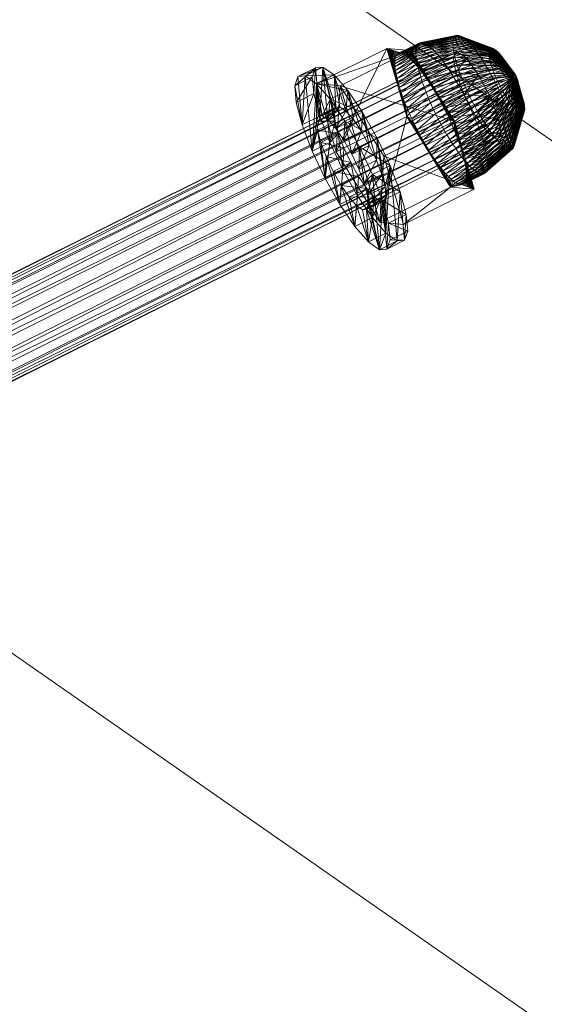
# Model space of a CAD drawing. Units: millimetres. Extents: x -4534 to 442100, y -3372 to 5517.
# Drawn here: x 247 to 312, y 2362 to 2484 of the extents above; entities that cross this region are included whole.
import ezdxf

# ---------------------------------------------------------------- set-up
doc = ezdxf.new("R2010")
doc.units = ezdxf.units.MM
doc.layers.add('Toestel 2D', color=7, linetype='Continuous', lineweight=20)

# ---------------------------------------------------------------- blocks, each defined once
blk = doc.blocks.new('WP-TI0120')
at = {"layer": 'Toestel 2D', "flags": 128}
for points in [[(1403.13, 1712.27), (203.88, 2544.47)], [(1417.53, 1589.65), (83.67, 2518.85)]]:
    blk.add_lwpolyline(points, dxfattribs=at)
at = {"layer": 'Toestel 2D'}
mesh = blk.add_polyface(dxfattribs=at)
corners = [(295.48, 2479.91), (298.16, 2475.35), (297.8, 2475.92), (297.43, 2476.47), (297.07, 2476.98), (296.71, 2477.45), (296.37, 2477.89), (296.03, 2478.28), (295.71, 2478.62), (300.92, 2479.08), (296.54, 2477.22), (296.39, 2477.77), (300.96, 2481.69), (296.31, 2480.65), (296.43, 2480.79), (300.85, 2481.57), (296.22, 2480.46), (300.77, 2481.41), (296.15, 2480.22), (300.71, 2481.19), (296.12, 2479.92), (300.68, 2480.94), (296.11, 2479.58), (300.68, 2480.64), (296.14, 2479.19), (300.7, 2480.31), (296.19, 2478.75), (300.75, 2479.93), (296.28, 2478.28), (300.82, 2479.52), (293.78, 2476.47), (293.92, 2475.92), (294.09, 2475.35), (296.71, 2476.65), (298.64, 2479.58), (295.4, 2478.91), (298.32, 2479.92), (298.01, 2480.22), (295.11, 2479.16), (297.72, 2480.46), (294.83, 2479.35), (297.45, 2480.65), (294.58, 2479.49), (297.19, 2480.79), (294.35, 2479.57), (296.97, 2480.87), (294.15, 2479.6), (296.76, 2480.9), (293.97, 2479.57), (296.58, 2480.87), (293.82, 2479.49), (293.7, 2479.35), (293.6, 2479.16), (293.54, 2478.91), (293.58, 2477.45), (293.67, 2476.98)]
mesh.append_faces([[corners[k] for k in face] for face in [(9, 10, 11, 11), (12, 13, 14, 14), (15, 16, 13, 13), (17, 18, 16, 16), (19, 20, 18, 18), (21, 22, 20, 20), (23, 24, 22, 22), (25, 26, 24, 24), (27, 28, 26, 26), (29, 11, 28, 28), (30, 28, 11, 11), (31, 11, 10, 10), (32, 10, 33, 33), (35, 36, 37, 37), (38, 37, 39, 39), (40, 39, 41, 41), (42, 41, 43, 43), (44, 43, 45, 45), (46, 45, 47, 47), (48, 47, 49, 49), (50, 49, 14, 14), (51, 14, 13, 13), (52, 13, 16, 16), (53, 16, 18, 18), (54, 24, 26, 26), (55, 26, 28, 28)]], dxfattribs={"vtx0": -1})
mesh.append_faces([[corners[k] for k in face] for face in [(0, 1, 2, 2), (0, 2, 3, 3), (0, 3, 4, 4), (0, 4, 5, 5), (0, 5, 6, 6), (0, 6, 7, 7), (0, 7, 8, 8)]], dxfattribs={"vtx0": -1, "vtx2": -1, "vtx3": -1})
mesh.append_faces([[corners[k] for k in face] for face in [(8, 7, 34, 34), (35, 8, 36, 36), (38, 35, 37, 37), (40, 38, 39, 39), (42, 40, 41, 41), (44, 42, 43, 43), (46, 44, 45, 45)]], dxfattribs={"vtx2": -1, "vtx3": -1})
mesh = blk.add_polyface(dxfattribs=at)
corners = [(303.46, 2479.93), (303.16, 2480.31), (298.98, 2479.19), (302.87, 2480.64), (298.64, 2479.58), (302.59, 2480.94), (298.32, 2479.92), (302.32, 2481.19), (298.01, 2480.22), (302.07, 2481.41), (297.72, 2480.46), (301.83, 2481.57), (297.45, 2480.65), (301.61, 2481.69), (297.19, 2480.79), (305.66, 2480.17), (301.42, 2481.76), (296.97, 2480.87), (301.24, 2481.79), (296.76, 2480.9), (305.54, 2480.21), (305.44, 2480.23), (301.09, 2481.76), (296.58, 2480.87), (300.96, 2481.69), (296.43, 2480.79), (305.35, 2480.21), (305.28, 2480.17), (300.85, 2481.57), (296.31, 2480.65), (300.77, 2481.41), (296.22, 2480.46), (305.22, 2480.1), (305.17, 2480.01), (300.71, 2481.19), (296.15, 2480.22), (300.68, 2480.94), (296.12, 2479.92), (305.14, 2479.89), (305.12, 2479.74), (300.68, 2480.64), (296.11, 2479.58), (300.7, 2480.31), (296.14, 2479.19), (305.12, 2479.57), (305.13, 2479.37), (300.75, 2479.93), (305.16, 2479.16), (300.82, 2479.52), (295.71, 2478.62)]
mesh.append_faces([[corners[k] for k in face] for face in [(1, 4, 2, 2), (3, 6, 4, 4), (5, 8, 6, 6), (7, 10, 8, 8), (9, 12, 10, 10), (11, 14, 12, 12), (15, 16, 13, 13), (13, 17, 14, 14), (16, 19, 17, 17), (20, 18, 16, 16), (21, 22, 18, 18), (18, 23, 19, 19), (22, 25, 23, 23), (26, 24, 22, 22), (27, 28, 24, 24), (32, 30, 28, 28), (33, 34, 30, 30), (38, 36, 34, 34), (39, 40, 36, 36), (44, 42, 40, 40), (45, 46, 42, 42), (47, 48, 46, 46), (49, 4, 6, 6)]], dxfattribs={"vtx0": -1})
mesh.append_faces([[corners[k] for k in face] for face in [(0, 1, 2, 2), (1, 3, 4, 4), (3, 5, 6, 6), (5, 7, 8, 8), (7, 9, 10, 10), (9, 11, 12, 12), (11, 13, 14, 14), (13, 16, 17, 17), (16, 18, 19, 19), (18, 22, 23, 23), (22, 24, 25, 25), (24, 28, 29, 29), (28, 30, 31, 31), (30, 34, 35, 35), (34, 36, 37, 37), (36, 40, 41, 41), (40, 42, 43, 43)]], dxfattribs={"vtx2": -1, "vtx3": -1})
mesh = blk.add_polyface(dxfattribs=at)
corners = [(305.26, 2478.66), (305.33, 2478.39), (301.05, 2478.61), (305.41, 2478.1), (301.19, 2478.11), (305.51, 2477.8), (301.36, 2477.59), (305.62, 2477.49), (301.55, 2477.05), (305.74, 2477.17), (301.77, 2476.49), (305.03, 2477.59), (304.71, 2478.11), (300.77, 2476.65), (307.45, 2478.1), (304.4, 2478.61), (307.26, 2478.39), (304.08, 2479.08), (307.08, 2478.66), (306.9, 2478.92), (303.77, 2479.52), (306.72, 2479.16), (303.46, 2479.93), (306.55, 2479.37), (303.16, 2480.31), (306.38, 2479.57), (302.87, 2480.64), (306.22, 2479.74), (302.59, 2480.94), (306.06, 2479.89), (302.32, 2481.19), (305.92, 2480.01), (302.07, 2481.41), (305.78, 2480.1), (301.83, 2481.57), (305.66, 2480.17), (301.61, 2481.69), (305.54, 2480.21), (301.42, 2481.76), (305.44, 2480.23), (301.24, 2481.79), (305.35, 2480.21), (301.09, 2481.76), (305.28, 2480.17), (300.96, 2481.69), (305.22, 2480.1), (300.85, 2481.57), (305.17, 2480.01), (300.77, 2481.41), (305.14, 2479.89), (300.71, 2481.19), (305.12, 2479.74), (300.68, 2480.94), (305.12, 2479.57), (300.68, 2480.64), (305.13, 2479.37), (300.7, 2480.31), (305.16, 2479.16), (300.75, 2479.93), (305.2, 2478.92), (300.82, 2479.52), (300.92, 2479.08)]
mesh.append_faces([[corners[k] for k in face] for face in [(14, 15, 12, 12), (16, 17, 15, 15), (18, 20, 17, 17), (19, 22, 20, 20), (21, 24, 22, 22), (23, 26, 24, 24), (25, 28, 26, 26), (27, 30, 28, 28), (29, 32, 30, 30), (31, 34, 32, 32), (33, 36, 34, 34)]], dxfattribs={"vtx0": -1})
mesh.append_faces([[corners[k] for k in face] for face in [(0, 1, 2, 2), (1, 3, 4, 4), (3, 5, 6, 6), (5, 7, 8, 8), (7, 9, 10, 10), (11, 12, 13, 13), (18, 19, 20, 20), (19, 21, 22, 22), (21, 23, 24, 24), (23, 25, 26, 26), (25, 27, 28, 28), (27, 29, 30, 30), (29, 31, 32, 32), (31, 33, 34, 34), (33, 35, 36, 36), (35, 37, 38, 38), (37, 39, 40, 40), (39, 41, 42, 42), (41, 43, 44, 44), (43, 45, 46, 46), (45, 47, 48, 48), (47, 49, 50, 50), (49, 51, 52, 52), (51, 53, 54, 54), (53, 55, 56, 56), (55, 57, 58, 58), (57, 59, 60, 60), (59, 0, 61, 61)]], dxfattribs={"vtx2": -1, "vtx3": -1})
mesh = blk.add_polyface(dxfattribs=at)
corners = [(295.48, 2479.91), (292.54, 2480.18), (283.83, 2475.84), (286.77, 2475.57), (294.09, 2475.35), (294.98, 2471.76), (293.92, 2475.92), (293.78, 2476.47), (293.67, 2476.98), (293.58, 2477.45), (293.53, 2477.89), (293.5, 2478.28), (293.5, 2478.62), (295.71, 2478.62), (295.4, 2478.91), (295.11, 2479.16), (294.83, 2479.35), (294.58, 2479.49), (294.35, 2479.57), (294.15, 2479.6), (293.97, 2479.57), (293.82, 2479.49), (293.7, 2479.35), (293.6, 2479.16), (293.54, 2478.91), (296.28, 2478.28), (296.39, 2477.77), (296.54, 2477.22), (296.76, 2480.9), (296.58, 2480.87), (296.43, 2480.79), (296.31, 2480.65), (296.22, 2480.46), (296.15, 2480.22), (296.12, 2479.92), (296.11, 2479.58), (296.14, 2479.19), (296.19, 2478.75)]
mesh.append_faces([[corners[k] for k in face] for face in [(0, 2, 3, 3), (12, 33, 34, 34), (11, 34, 35, 35), (10, 35, 36, 36)]], dxfattribs={"vtx0": -1})
mesh.append_faces([[corners[k] for k in face] for face in [(4, 1, 6, 6), (6, 1, 7, 7), (7, 1, 8, 8), (8, 1, 9, 9), (9, 1, 10, 10), (10, 1, 11, 11), (11, 1, 12, 12), (0, 18, 1, 1)]], dxfattribs={"vtx0": -1, "vtx1": -1})
mesh.append_faces([[corners[k] for k in face] for face in [(4, 5, 1, 1), (0, 13, 14, 14), (0, 14, 15, 15), (0, 15, 16, 16), (0, 16, 17, 17), (0, 17, 18, 18), (1, 18, 19, 19), (1, 19, 20, 20), (1, 20, 21, 21), (1, 21, 22, 22), (1, 22, 23, 23), (1, 23, 24, 24), (1, 24, 12, 12)]], dxfattribs={"vtx0": -1, "vtx2": -1, "vtx3": -1})
mesh.append_faces([[corners[k] for k in face] for face in [(0, 1, 2, 2), (7, 8, 25, 25), (6, 7, 26, 26), (4, 6, 27, 27), (20, 19, 28, 28), (21, 20, 29, 29), (22, 21, 30, 30), (23, 22, 31, 31), (24, 23, 32, 32), (12, 24, 33, 33), (11, 12, 34, 34), (10, 11, 35, 35), (9, 10, 36, 36), (8, 9, 37, 37)]], dxfattribs={"vtx2": -1, "vtx3": -1})
mesh = blk.add_polyface(dxfattribs=at)
corners = [(286.27, 2467.42), (286.77, 2475.57), (283.83, 2475.84), (292.54, 2480.18), (300.87, 2471.22), (295.48, 2479.91), (295.61, 2471.49), (294.98, 2471.76), (295.31, 2472.16), (295.02, 2472.82), (294.76, 2473.48), (294.51, 2474.12), (294.29, 2474.74), (294.09, 2475.35), (299.92, 2472.16), (299.58, 2472.82), (299.24, 2473.48), (298.89, 2474.12), (298.53, 2474.75), (301.55, 2477.05), (301.77, 2476.49), (297.37, 2474.78), (297.12, 2475.42), (302, 2475.92), (297.63, 2474.12), (302.24, 2475.35), (297.92, 2473.46), (298.22, 2472.79), (302.51, 2474.77), (298.54, 2472.12), (302.78, 2474.19), (298.88, 2471.45), (303.07, 2473.61), (299.22, 2470.8), (296.71, 2476.65), (296.9, 2476.05), (295.93, 2470.82), (298.16, 2475.35), (301.14, 2476.05), (297.8, 2475.92), (300.77, 2476.65)]
mesh.append_faces([[corners[k] for k in face] for face in [(0, 1, 2, 2), (3, 0, 2, 2), (19, 21, 22, 22), (20, 24, 21, 21), (23, 26, 24, 24), (25, 27, 26, 26), (28, 29, 27, 27), (30, 31, 29, 29), (32, 33, 31, 31), (12, 34, 35, 35), (11, 35, 22, 22), (10, 22, 21, 21), (9, 21, 24, 24), (8, 24, 26, 26), (6, 26, 27, 27), (36, 27, 29, 29)]], dxfattribs={"vtx0": -1})
mesh.append_faces([[corners[k] for k in face] for face in [(6, 7, 8, 8), (8, 7, 9, 9), (9, 7, 10, 10), (10, 7, 11, 11), (11, 7, 12, 12), (12, 7, 13, 13)]], dxfattribs={"vtx0": -1, "vtx1": -1})
mesh.append_faces([[corners[k] for k in face] for face in [(4, 14, 15, 15), (4, 15, 16, 16), (4, 16, 17, 17), (4, 17, 18, 18)]], dxfattribs={"vtx0": -1, "vtx2": -1, "vtx3": -1})
mesh.append_faces([[corners[k] for k in face] for face in [(4, 5, 1, 1), (19, 20, 21, 21), (20, 23, 24, 24), (23, 25, 26, 26), (12, 13, 34, 34), (11, 12, 35, 35), (10, 11, 22, 22), (9, 10, 21, 21), (8, 9, 24, 24), (6, 8, 26, 26), (36, 6, 27, 27), (37, 18, 38, 38), (39, 37, 40, 40)]], dxfattribs={"vtx2": -1, "vtx3": -1})
mesh = blk.add_polyface(dxfattribs=at)
corners = [(286.77, 2475.57), (286.27, 2467.42), (291.66, 2458.73), (292.16, 2466.88), (294.6, 2458.46), (292.54, 2480.18), (294.98, 2471.76), (300.87, 2471.22), (303.31, 2462.8), (300.37, 2463.07), (300.14, 2464.36), (299.82, 2464.7), (299.48, 2465.09), (299.13, 2465.52), (298.78, 2466), (298.42, 2466.51), (298.05, 2467.05), (297.69, 2467.63), (297.32, 2468.23), (296.96, 2468.85), (296.61, 2469.5), (296.26, 2470.15), (295.93, 2470.82), (295.61, 2471.49), (298.54, 2472.12), (298.88, 2471.45), (299.22, 2470.8), (299.57, 2470.16), (299.93, 2469.53), (300.3, 2468.93), (300.66, 2468.35), (301.03, 2467.81)]
mesh.append_faces([[corners[k] for k in face] for face in [(3, 2, 4, 4), (7, 0, 3, 3), (8, 3, 4, 4), (9, 4, 2, 2), (6, 2, 1, 1), (21, 24, 25, 25), (20, 25, 26, 26), (19, 26, 27, 27), (18, 27, 28, 28), (17, 28, 29, 29), (16, 29, 30, 30)]], dxfattribs={"vtx0": -1})
mesh.append_faces([[corners[k] for k in face] for face in [(0, 2, 3, 3), (10, 9, 11, 11), (11, 9, 12, 12), (12, 9, 13, 13), (13, 9, 14, 14), (14, 9, 15, 15), (15, 9, 16, 16), (16, 6, 17, 17), (17, 6, 18, 18), (18, 6, 19, 19), (19, 6, 20, 20), (20, 6, 21, 21), (21, 6, 22, 22), (22, 6, 23, 23)]], dxfattribs={"vtx0": -1, "vtx1": -1})
mesh.append_faces([[corners[k] for k in face] for face in [(0, 1, 2, 2), (16, 9, 6, 6)]], dxfattribs={"vtx0": -1, "vtx2": -1, "vtx3": -1})
mesh.append_faces([[corners[k] for k in face] for face in [(5, 6, 1, 1), (8, 7, 3, 3), (9, 8, 4, 4), (6, 9, 2, 2), (21, 22, 24, 24), (20, 21, 25, 25), (19, 20, 26, 26), (18, 19, 27, 27), (17, 18, 28, 28), (16, 17, 29, 29), (15, 16, 30, 30), (14, 15, 31, 31)]], dxfattribs={"vtx2": -1, "vtx3": -1})
mesh = blk.add_polyface(dxfattribs=at)
corners = [(300.87, 2471.22), (298.53, 2474.75), (295.48, 2479.91), (298.16, 2475.35), (305.26, 2478.66), (301.05, 2478.61), (300.92, 2479.08), (296.54, 2477.22), (301.19, 2478.11), (296.71, 2476.65), (305.33, 2478.39), (305.41, 2478.1), (301.36, 2477.59), (296.9, 2476.05), (301.55, 2477.05), (297.12, 2475.42), (305.51, 2477.8), (305.62, 2477.49), (301.77, 2476.49), (305.03, 2477.59), (300.77, 2476.65), (301.14, 2476.05), (304.71, 2478.11), (304.4, 2478.61), (300.41, 2477.22), (304.08, 2479.08), (300.04, 2477.77), (303.77, 2479.52), (299.68, 2478.28), (303.46, 2479.93), (299.33, 2478.76), (298.98, 2479.19), (300.7, 2480.31), (300.75, 2479.93), (296.19, 2478.75), (300.82, 2479.52), (296.28, 2478.28), (305.2, 2478.92), (296.39, 2477.77), (297.8, 2475.92), (297.43, 2476.47), (297.07, 2476.98), (296.71, 2477.45), (296.37, 2477.89), (296.03, 2478.28), (298.64, 2479.58)]
mesh.append_faces([[corners[k] for k in face] for face in [(4, 5, 6, 6), (5, 9, 7, 7), (10, 8, 5, 5), (11, 12, 8, 8), (8, 13, 9, 9), (12, 15, 13, 13), (16, 14, 12, 12), (17, 18, 14, 14), (19, 20, 21, 21), (22, 24, 20, 20), (23, 26, 24, 24), (25, 28, 26, 26), (27, 30, 28, 28), (29, 31, 30, 30), (37, 6, 35, 35), (39, 20, 24, 24), (40, 24, 26, 26), (41, 26, 28, 28), (42, 28, 30, 30), (43, 30, 31, 31), (44, 31, 45, 45)]], dxfattribs={"vtx0": -1})
mesh.append_faces([[corners[k] for k in face] for face in [(0, 1, 2, 2)]], dxfattribs={"vtx0": -1, "vtx1": -1})
mesh.append_faces([[corners[k] for k in face] for face in [(2, 1, 3, 3)]], dxfattribs={"vtx0": -1, "vtx2": -1, "vtx3": -1})
mesh.append_faces([[corners[k] for k in face] for face in [(6, 5, 7, 7), (5, 8, 9, 9), (8, 12, 13, 13), (12, 14, 15, 15), (22, 23, 24, 24), (23, 25, 26, 26), (25, 27, 28, 28), (27, 29, 30, 30), (32, 33, 34, 34), (33, 35, 36, 36), (35, 6, 38, 38), (40, 39, 24, 24), (41, 40, 26, 26), (42, 41, 28, 28), (43, 42, 30, 30), (44, 43, 31, 31)]], dxfattribs={"vtx2": -1, "vtx3": -1})
mesh = blk.add_polyface(dxfattribs=at)
corners = [(308.14, 2476.97), (305.33, 2478.39), (305.26, 2478.66), (308.15, 2476.94), (305.41, 2478.1), (308.16, 2476.91), (305.51, 2477.8), (308.17, 2476.87), (305.62, 2477.49), (308.18, 2476.84), (305.74, 2477.17), (308.2, 2476.8), (305.88, 2476.84), (307.99, 2477.17), (307.81, 2477.49), (305.34, 2477.05), (307.63, 2477.8), (305.03, 2477.59), (307.45, 2478.1), (304.71, 2478.11), (307.26, 2478.39), (304.4, 2478.61), (307.08, 2478.66), (304.08, 2479.08), (308.13, 2477.02), (305.2, 2478.92), (305.16, 2479.16), (308.13, 2477.05), (305.13, 2479.37), (308.13, 2477.07), (305.12, 2479.57), (308.13, 2477.09), (305.12, 2479.74), (308.13, 2477.11), (305.14, 2479.89), (308.13, 2477.12), (305.17, 2480.01), (308.14, 2477.13), (305.22, 2480.1), (308.15, 2477.14), (305.28, 2480.17), (308.15, 2477.14), (305.35, 2480.21), (308.16, 2477.14), (305.44, 2480.23), (308.17, 2477.14), (305.54, 2480.21), (308.19, 2477.14), (305.66, 2480.17), (308.2, 2477.13), (305.78, 2480.1), (308.22, 2477.12), (305.92, 2480.01), (308.23, 2477.11), (306.06, 2479.89), (308.25, 2477.09), (306.22, 2479.74), (308.27, 2477.07), (306.38, 2479.57), (308.29, 2477.05), (306.55, 2479.37), (308.31, 2477.02), (306.72, 2479.16), (308.33, 2477), (306.9, 2478.92), (308.35, 2476.97), (308.37, 2476.94), (308.39, 2476.91), (308.41, 2476.87), (308.43, 2476.84), (308.45, 2476.8), (308.14, 2477)]
mesh.append_faces([[corners[k] for k in face] for face in [(0, 1, 2, 2), (3, 4, 1, 1), (5, 6, 4, 4), (7, 8, 6, 6), (9, 10, 8, 8), (11, 12, 10, 10), (24, 25, 26, 26), (27, 26, 28, 28), (29, 28, 30, 30), (31, 30, 32, 32), (33, 32, 34, 34), (35, 34, 36, 36), (37, 36, 38, 38), (39, 38, 40, 40), (41, 40, 42, 42), (43, 42, 44, 44), (45, 44, 46, 46), (47, 46, 48, 48), (49, 48, 50, 50), (51, 50, 52, 52), (53, 52, 54, 54), (55, 54, 56, 56), (57, 56, 58, 58), (59, 58, 60, 60), (61, 60, 62, 62), (63, 62, 64, 64), (65, 64, 22, 22), (66, 22, 20, 20), (67, 20, 18, 18), (68, 18, 16, 16), (69, 16, 14, 14), (70, 14, 13, 13), (71, 2, 25, 25)]])
mesh.append_faces([[corners[k] for k in face] for face in [(14, 17, 15, 15), (16, 19, 17, 17)]], dxfattribs={"vtx0": -1})
mesh.append_faces([[corners[k] for k in face] for face in [(13, 14, 15, 15), (14, 16, 17, 17), (16, 18, 19, 19), (18, 20, 21, 21), (20, 22, 23, 23)]], dxfattribs={"vtx2": -1, "vtx3": -1})
mesh = blk.add_polyface(dxfattribs=at)
corners = [(-47.11, 2306.25), (-45.97, 2305.45), (302.34, 2478.96), (301.21, 2479.76), (-47.58, 2305.6), (300.73, 2479.11), (-47.26, 2303.68), (301.05, 2477.19), (-46.24, 2301), (302.07, 2474.5), (-44.79, 2298.27), (303.52, 2471.78), (-43.3, 2296.24), (305.02, 2469.75), (-42.16, 2295.44), (306.15, 2468.95), (-41.69, 2296.09), (306.63, 2469.6), (-42, 2298.02), (306.31, 2471.52), (-43.02, 2300.7), (305.29, 2474.21), (303.84, 2476.93), (-44.48, 2303.42)]
mesh.append_faces([[corners[k] for k in face] for face in [(0, 2, 3, 3), (4, 3, 5, 5), (6, 5, 7, 7), (8, 7, 9, 9), (10, 9, 11, 11), (12, 11, 13, 13), (14, 13, 15, 15), (16, 15, 17, 17), (18, 17, 19, 19), (20, 19, 21, 21), (2, 5, 3, 3), (13, 17, 15, 15), (1, 22, 2, 2), (16, 12, 14, 14), (4, 1, 0, 0), (23, 21, 22, 22)]], dxfattribs={"vtx0": -1})
mesh.append_faces([[corners[k] for k in face] for face in [(5, 2, 7, 7), (7, 22, 9, 9), (9, 21, 11, 11), (11, 19, 13, 13), (12, 18, 10, 10), (10, 20, 8, 8), (8, 23, 6, 6), (6, 1, 4, 4)]], dxfattribs={"vtx0": -1, "vtx1": -1})
mesh.append_faces([[corners[k] for k in face] for face in [(7, 2, 22, 22), (9, 22, 21, 21), (11, 21, 19, 19), (13, 19, 17, 17), (12, 16, 18, 18), (10, 18, 20, 20), (8, 20, 23, 23), (6, 23, 1, 1)]], dxfattribs={"vtx0": -1, "vtx2": -1, "vtx3": -1})
mesh.append_faces([[corners[k] for k in face] for face in [(0, 1, 2, 2), (4, 0, 3, 3), (6, 4, 5, 5), (8, 6, 7, 7), (10, 8, 9, 9), (12, 10, 11, 11), (14, 12, 13, 13), (16, 14, 15, 15), (18, 16, 17, 17), (20, 18, 19, 19), (1, 23, 22, 22), (23, 20, 21, 21)]], dxfattribs={"vtx2": -1, "vtx3": -1})
mesh = blk.add_polyface(dxfattribs=at)
corners = [(289.04, 2464.36), (288.07, 2466.09), (285.89, 2465.01), (286.87, 2463.28), (287.2, 2467.92), (285.02, 2466.84), (286.53, 2469.68), (284.36, 2468.59), (286.13, 2471.19), (283.95, 2470.1), (286.02, 2472.3), (283.85, 2471.22), (286.23, 2472.91), (284.06, 2471.83), (286.73, 2472.96), (284.56, 2471.87), (287.48, 2472.43), (285.3, 2471.35), (288.39, 2471.39), (286.22, 2470.31), (289.39, 2469.94), (287.21, 2468.85), (290.36, 2468.21), (288.19, 2467.13), (291.23, 2466.38), (289.05, 2465.29), (291.9, 2464.62), (289.72, 2463.54), (292.3, 2463.11), (290.13, 2462.03), (292.41, 2462), (290.23, 2460.91), (292.2, 2461.39), (290.02, 2460.31), (291.7, 2461.34), (289.52, 2460.26), (290.95, 2461.87), (288.78, 2460.78), (290.04, 2462.91), (287.86, 2461.82), (288.9, 2462), (290.74, 2459.32), (288.56, 2458.23), (286.72, 2460.92), (292.42, 2457.4), (290.25, 2456.31), (293.8, 2456.43), (291.62, 2455.35), (294.72, 2456.52), (292.54, 2455.43), (295.11, 2457.64), (292.93, 2456.56), (294.92, 2459.7), (292.74, 2458.61), (294.17, 2462.48), (291.99, 2461.4), (292.93, 2465.72), (290.76, 2464.64), (291.34, 2469.11), (289.16, 2468.02), (289.53, 2472.3), (287.36, 2471.21), (287.7, 2474.98), (285.52, 2473.9), (286.01, 2476.9), (283.83, 2475.82), (284.64, 2477.87), (282.46, 2476.78), (283.71, 2477.78), (281.53, 2476.7), (283.32, 2476.66), (281.15, 2475.57), (283.51, 2474.6), (281.34, 2473.52), (284.26, 2471.82), (282.09, 2470.73), (285.5, 2468.58), (283.32, 2467.49), (287.09, 2465.19), (284.92, 2464.11)]
mesh.append_faces([[corners[k] for k in face] for face in [(0, 2, 3, 3), (1, 5, 2, 2), (4, 7, 5, 5), (6, 9, 7, 7), (8, 11, 9, 9), (10, 13, 11, 11), (12, 15, 13, 13), (14, 17, 15, 15), (16, 19, 17, 17), (18, 21, 19, 19), (20, 23, 21, 21), (22, 25, 23, 23), (24, 27, 25, 25), (26, 29, 27, 27), (28, 31, 29, 29), (30, 33, 31, 31), (32, 35, 33, 33), (34, 37, 35, 35), (36, 39, 37, 37), (38, 3, 39, 39), (40, 42, 43, 43), (41, 45, 42, 42), (44, 47, 45, 45), (46, 49, 47, 47), (48, 51, 49, 49), (50, 53, 51, 51), (52, 55, 53, 53), (54, 57, 55, 55), (56, 59, 57, 57), (58, 61, 59, 59), (60, 63, 61, 61), (62, 65, 63, 63), (64, 67, 65, 65), (66, 69, 67, 67), (68, 71, 69, 69), (70, 73, 71, 71), (72, 75, 73, 73), (74, 77, 75, 75), (76, 79, 77, 77), (78, 43, 79, 79), (48, 52, 50, 50), (68, 72, 70, 70), (53, 49, 51, 51), (75, 71, 73, 73)]], dxfattribs={"vtx0": -1})
mesh.append_faces([[corners[k] for k in face] for face in [(52, 48, 54, 54), (54, 46, 56, 56), (30, 44, 32, 32), (32, 44, 34, 34), (34, 41, 36, 36), (36, 41, 38, 38), (38, 40, 0, 0), (0, 40, 1, 1), (1, 78, 4, 4), (4, 78, 6, 6), (6, 76, 8, 8), (56, 28, 58, 58), (28, 56, 30, 30), (58, 24, 60, 60), (60, 20, 62, 62), (62, 16, 64, 64), (64, 12, 66, 66), (66, 74, 68, 68), (79, 9, 77, 77), (9, 79, 7, 7), (7, 79, 5, 5), (5, 43, 2, 2), (2, 43, 3, 3), (3, 42, 39, 39), (39, 42, 37, 37), (37, 45, 35, 35), (35, 45, 33, 33), (33, 47, 31, 31), (31, 47, 29, 29), (57, 47, 55, 55), (55, 49, 53, 53), (71, 75, 69, 69), (69, 75, 67, 67), (67, 77, 65, 65), (11, 77, 9, 9), (65, 15, 63, 63), (63, 19, 61, 61), (61, 23, 59, 59), (59, 27, 57, 57)]], dxfattribs={"vtx0": -1, "vtx1": -1})
mesh.append_faces([[corners[k] for k in face] for face in [(56, 44, 30, 30), (66, 8, 76, 76), (29, 47, 57, 57), (65, 77, 11, 11)]], dxfattribs={"vtx0": -1, "vtx1": -1, "vtx2": -1, "vtx3": -1})
mesh.append_faces([[corners[k] for k in face] for face in [(54, 48, 46, 46), (56, 46, 44, 44), (34, 44, 41, 41), (38, 41, 40, 40), (1, 40, 78, 78), (6, 78, 76, 76), (58, 28, 26, 26), (58, 26, 24, 24), (60, 24, 22, 22), (60, 22, 20, 20), (62, 20, 18, 18), (62, 18, 16, 16), (64, 16, 14, 14), (64, 14, 12, 12), (66, 12, 10, 10), (66, 10, 8, 8), (66, 76, 74, 74), (68, 74, 72, 72), (5, 79, 43, 43), (3, 43, 42, 42), (37, 42, 45, 45), (33, 45, 47, 47), (55, 47, 49, 49), (67, 75, 77, 77), (65, 11, 13, 13), (65, 13, 15, 15), (63, 15, 17, 17), (63, 17, 19, 19), (61, 19, 21, 21), (61, 21, 23, 23), (59, 23, 25, 25), (59, 25, 27, 27), (57, 27, 29, 29)]], dxfattribs={"vtx0": -1, "vtx2": -1, "vtx3": -1})
mesh.append_faces([[corners[k] for k in face] for face in [(0, 1, 2, 2), (1, 4, 5, 5), (4, 6, 7, 7), (6, 8, 9, 9), (8, 10, 11, 11), (10, 12, 13, 13), (12, 14, 15, 15), (14, 16, 17, 17), (16, 18, 19, 19), (18, 20, 21, 21), (20, 22, 23, 23), (22, 24, 25, 25), (24, 26, 27, 27), (26, 28, 29, 29), (28, 30, 31, 31), (30, 32, 33, 33), (32, 34, 35, 35), (34, 36, 37, 37), (36, 38, 39, 39), (38, 0, 3, 3), (40, 41, 42, 42), (41, 44, 45, 45), (44, 46, 47, 47), (46, 48, 49, 49), (48, 50, 51, 51), (50, 52, 53, 53), (52, 54, 55, 55), (54, 56, 57, 57), (56, 58, 59, 59), (58, 60, 61, 61), (60, 62, 63, 63), (62, 64, 65, 65), (64, 66, 67, 67), (66, 68, 69, 69), (68, 70, 71, 71), (70, 72, 73, 73), (72, 74, 75, 75), (74, 76, 77, 77), (76, 78, 79, 79), (78, 40, 43, 43)]], dxfattribs={"vtx2": -1, "vtx3": -1})
mesh = blk.add_polyface(dxfattribs=at)
corners = [(305.74, 2477.17), (305.88, 2476.84), (302, 2475.92), (301.77, 2476.49), (308.21, 2476.77), (306.02, 2476.51), (302.24, 2475.35), (306.17, 2476.17), (302.51, 2474.77), (308.23, 2476.73), (308.24, 2476.69), (306.33, 2475.84), (302.78, 2474.19), (306.5, 2475.5), (303.07, 2473.61), (308.26, 2476.66), (308.28, 2476.62), (306.67, 2475.18), (303.37, 2473.04), (306.85, 2474.86), (303.67, 2472.49), (308.3, 2476.58), (308.32, 2476.55), (307.03, 2474.54), (303.99, 2471.95), (308.64, 2475.84), (306.51, 2474.77), (306.77, 2474.19), (302.85, 2472.79), (306.23, 2475.35), (302.53, 2473.46), (308.48, 2476.17), (308.32, 2476.51), (308.16, 2476.84), (305.94, 2475.92), (302.2, 2474.12), (305.64, 2476.49), (301.85, 2474.78), (307.99, 2477.17), (305.34, 2477.05), (301.5, 2475.42), (305.03, 2477.59), (301.14, 2476.05)]
mesh.append_faces([[corners[k] for k in face] for face in [(4, 5, 1, 1), (9, 7, 5, 5), (10, 11, 7, 7), (15, 13, 11, 11), (16, 17, 13, 13), (21, 19, 17, 17), (22, 23, 19, 19)]])
mesh.append_faces([[corners[k] for k in face] for face in [(0, 2, 3, 3), (1, 6, 2, 2), (5, 8, 6, 6), (7, 12, 8, 8), (11, 14, 12, 12), (13, 18, 14, 14), (17, 20, 18, 18), (25, 26, 27, 27), (26, 30, 28, 28), (31, 29, 26, 26), (32, 34, 29, 29), (29, 35, 30, 30), (34, 37, 35, 35), (33, 36, 34, 34), (38, 39, 36, 36)]], dxfattribs={"vtx0": -1})
mesh.append_faces([[corners[k] for k in face] for face in [(0, 1, 2, 2), (1, 5, 6, 6), (5, 7, 8, 8), (7, 11, 12, 12), (11, 13, 14, 14), (13, 17, 18, 18), (17, 19, 20, 20), (19, 23, 24, 24), (27, 26, 28, 28), (26, 29, 30, 30), (31, 32, 29, 29), (32, 33, 34, 34), (29, 34, 35, 35), (34, 36, 37, 37), (33, 38, 36, 36), (36, 39, 40, 40), (39, 41, 42, 42)]], dxfattribs={"vtx2": -1, "vtx3": -1})
mesh = blk.add_polyface(dxfattribs=at)
corners = [(300.87, 2471.22), (301.92, 2467.05), (301.75, 2467.63), (301.56, 2468.23), (301.34, 2468.86), (301.09, 2469.5), (300.82, 2470.15), (300.54, 2470.82), (300.24, 2471.49), (299.92, 2472.16), (302.24, 2475.35), (302.51, 2474.77), (298.22, 2472.79), (302.78, 2474.19), (298.54, 2472.12), (303.07, 2473.61), (298.88, 2471.45), (303.37, 2473.04), (299.22, 2470.8), (303.67, 2472.49), (299.57, 2470.16), (303.99, 2471.95), (299.93, 2469.53), (304.3, 2471.43), (300.3, 2468.93), (304.62, 2470.93), (300.66, 2468.35), (301.03, 2467.81), (305.64, 2476.49), (301.5, 2475.42), (301.85, 2474.78), (305.34, 2477.05), (301.14, 2476.05), (303.95, 2470.16), (303.7, 2470.8), (303.44, 2471.45), (303.15, 2472.12), (302.85, 2472.79), (302.53, 2473.46), (299.58, 2472.82), (302.2, 2474.12), (299.24, 2473.48), (298.89, 2474.12), (298.53, 2474.75), (298.16, 2475.35), (300.77, 2476.65)]
mesh.append_faces([[corners[k] for k in face] for face in [(17, 20, 18, 18), (19, 22, 20, 20), (21, 24, 22, 22), (23, 26, 24, 24), (25, 27, 26, 26), (28, 29, 30, 30), (31, 32, 29, 29), (7, 35, 36, 36), (8, 36, 37, 37), (9, 37, 38, 38), (39, 38, 40, 40), (41, 40, 30, 30), (42, 30, 29, 29), (43, 29, 32, 32), (44, 32, 45, 45)]], dxfattribs={"vtx0": -1})
mesh.append_faces([[corners[k] for k in face] for face in [(0, 1, 2, 2), (0, 2, 3, 3), (0, 3, 4, 4), (0, 4, 5, 5), (0, 5, 6, 6), (0, 6, 7, 7), (0, 7, 8, 8), (0, 8, 9, 9)]], dxfattribs={"vtx0": -1, "vtx2": -1, "vtx3": -1})
mesh.append_faces([[corners[k] for k in face] for face in [(10, 11, 12, 12), (11, 13, 14, 14), (13, 15, 16, 16), (15, 17, 18, 18), (17, 19, 20, 20), (19, 21, 22, 22), (21, 23, 24, 24), (23, 25, 26, 26), (5, 4, 33, 33), (6, 5, 34, 34), (7, 6, 35, 35), (8, 7, 36, 36), (9, 8, 37, 37), (39, 9, 38, 38), (41, 39, 40, 40), (42, 41, 30, 30), (43, 42, 29, 29)]], dxfattribs={"vtx2": -1, "vtx3": -1})
mesh = blk.add_polyface(dxfattribs=at)
corners = [(308.28, 2472.78), (308.44, 2472.61), (306.43, 2468.59), (308.59, 2472.46), (306.69, 2468.34), (308.74, 2472.34), (306.95, 2468.13), (308.87, 2472.24), (307.18, 2467.96), (309, 2472.17), (307.4, 2467.84), (309.11, 2472.13), (307.6, 2467.77), (308.56, 2476.25), (308.57, 2476.24), (309.21, 2472.12), (307.77, 2467.75), (309.3, 2472.13), (307.93, 2467.77), (308.58, 2476.24), (308.59, 2476.24), (309.38, 2472.17), (308.06, 2467.84), (309.44, 2472.24), (308.16, 2467.96), (309.49, 2472.34), (308.25, 2468.13), (309.52, 2472.46), (308.3, 2468.34), (309.54, 2472.61), (308.33, 2468.59), (309.54, 2472.78), (308.34, 2468.89), (309.53, 2472.97), (308.31, 2469.23), (309.5, 2473.19), (308.26, 2469.6), (309.46, 2473.43), (308.19, 2470.01), (309.4, 2473.68), (308.09, 2470.46), (309.33, 2473.95), (307.97, 2470.93), (309.24, 2474.24), (307.82, 2471.43), (309.14, 2474.54), (307.65, 2471.95), (307.46, 2472.49)]
mesh.append_faces([[corners[k] for k in face] for face in [(13, 11, 9, 9), (14, 15, 11, 11), (19, 17, 15, 15), (20, 21, 17, 17)]])
mesh.append_faces([[corners[k] for k in face] for face in [(5, 8, 6, 6), (7, 10, 8, 8), (21, 24, 22, 22), (23, 26, 24, 24), (25, 28, 26, 26), (27, 30, 28, 28), (29, 32, 30, 30), (31, 34, 32, 32), (33, 36, 34, 34), (35, 38, 36, 36), (37, 40, 38, 38), (39, 42, 40, 40), (41, 44, 42, 42), (43, 46, 44, 44), (45, 47, 46, 46)]], dxfattribs={"vtx0": -1})
mesh.append_faces([[corners[k] for k in face] for face in [(0, 1, 2, 2), (1, 3, 4, 4), (3, 5, 6, 6), (5, 7, 8, 8), (7, 9, 10, 10), (9, 11, 12, 12), (11, 15, 16, 16), (15, 17, 18, 18), (17, 21, 22, 22), (21, 23, 24, 24), (23, 25, 26, 26), (25, 27, 28, 28), (27, 29, 30, 30), (29, 31, 32, 32), (31, 33, 34, 34), (33, 35, 36, 36), (35, 37, 38, 38), (37, 39, 40, 40), (39, 41, 42, 42), (41, 43, 44, 44), (43, 45, 46, 46)]], dxfattribs={"vtx2": -1, "vtx3": -1})
mesh = blk.add_polyface(dxfattribs=at)
corners = [(308.34, 2476.51), (307.21, 2474.24), (307.03, 2474.54), (308.36, 2476.48), (307.39, 2473.95), (308.38, 2476.45), (307.57, 2473.68), (308.4, 2476.42), (307.76, 2473.43), (308.42, 2476.39), (307.93, 2473.19), (308.44, 2476.36), (308.11, 2472.97), (308.46, 2476.34), (308.28, 2472.78), (308.48, 2476.32), (308.44, 2472.61), (308.5, 2476.3), (308.59, 2472.46), (308.51, 2476.28), (308.74, 2472.34), (308.53, 2476.27), (308.87, 2472.24), (308.54, 2476.26), (309, 2472.17), (308.6, 2476.25), (309.44, 2472.24), (309.38, 2472.17), (308.61, 2476.26), (309.49, 2472.34), (308.61, 2476.27), (309.52, 2472.46), (308.62, 2476.28), (309.54, 2472.61), (309.14, 2474.54), (309.03, 2474.86), (307.46, 2472.49), (308.91, 2475.18), (307.25, 2473.04), (308.78, 2475.51), (307.02, 2473.61), (308.64, 2475.84), (306.77, 2474.19), (308.48, 2476.17), (306.51, 2474.77), (308.47, 2476.77), (307.99, 2477.17), (308.16, 2476.84), (308.48, 2476.73), (308.32, 2476.51), (308.5, 2476.69), (308.52, 2476.66), (308.53, 2476.62), (308.55, 2476.58), (308.56, 2476.55), (308.57, 2476.51), (308.59, 2476.48), (309.24, 2474.24), (308.6, 2476.45), (309.33, 2473.95), (308.6, 2476.42), (309.4, 2473.68), (308.61, 2476.39), (309.46, 2473.43), (308.61, 2476.36), (309.5, 2473.19), (308.62, 2476.34), (309.53, 2472.97), (308.62, 2476.32), (309.54, 2472.78), (308.62, 2476.3)]
mesh.append_faces([[corners[k] for k in face] for face in [(0, 1, 2, 2), (3, 4, 1, 1), (5, 6, 4, 4), (7, 8, 6, 6), (9, 10, 8, 8), (11, 12, 10, 10), (13, 14, 12, 12), (15, 16, 14, 14), (17, 18, 16, 16), (19, 20, 18, 18), (21, 22, 20, 20), (23, 24, 22, 22), (25, 26, 27, 27), (28, 29, 26, 26), (30, 31, 29, 29), (32, 33, 31, 31), (45, 46, 47, 47), (48, 47, 49, 49), (50, 49, 43, 43), (51, 43, 41, 41), (52, 41, 39, 39), (53, 39, 37, 37), (54, 37, 35, 35), (55, 35, 34, 34), (56, 34, 57, 57), (58, 57, 59, 59), (60, 59, 61, 61), (62, 61, 63, 63), (64, 63, 65, 65), (66, 65, 67, 67), (68, 67, 69, 69), (70, 69, 33, 33)]])
mesh.append_faces([[corners[k] for k in face] for face in [(35, 38, 36, 36), (37, 40, 38, 38), (39, 42, 40, 40)]], dxfattribs={"vtx0": -1})
mesh.append_faces([[corners[k] for k in face] for face in [(34, 35, 36, 36), (35, 37, 38, 38), (37, 39, 40, 40), (39, 41, 42, 42), (41, 43, 44, 44)]], dxfattribs={"vtx2": -1, "vtx3": -1})
mesh = blk.add_polyface(dxfattribs=at)
corners = [(306.85, 2474.86), (303.99, 2471.95), (303.67, 2472.49), (307.03, 2474.54), (307.21, 2474.24), (304.3, 2471.43), (307.39, 2473.95), (304.62, 2470.93), (304.93, 2470.46), (301.03, 2467.81), (307.57, 2473.68), (307.76, 2473.43), (305.25, 2470.01), (307.93, 2473.19), (305.55, 2469.6), (308.11, 2472.97), (305.85, 2469.23), (308.28, 2472.78), (306.15, 2468.89), (306.43, 2468.59), (308.44, 2472.61), (306.69, 2468.34), (308.59, 2472.46), (306.95, 2468.13), (308.19, 2470.01), (308.09, 2470.46), (304.68, 2467.81), (307.97, 2470.93), (304.53, 2468.35), (307.82, 2471.43), (304.36, 2468.93), (307.65, 2471.95), (304.17, 2469.53), (307.46, 2472.49), (303.95, 2470.16), (307.25, 2473.04), (303.7, 2470.8), (307.02, 2473.61), (303.44, 2471.45), (306.77, 2474.19), (303.15, 2472.12), (302.85, 2472.79), (301.56, 2468.23), (301.34, 2468.86), (301.09, 2469.5), (300.82, 2470.15)]
mesh.append_faces([[corners[k] for k in face] for face in [(0, 1, 2, 2), (3, 5, 1, 1), (4, 7, 5, 5), (6, 8, 7, 7), (10, 12, 8, 8), (11, 14, 12, 12), (13, 16, 14, 14), (15, 18, 16, 16), (17, 19, 18, 18), (20, 21, 19, 19), (22, 23, 21, 21), (27, 30, 28, 28), (29, 32, 30, 30), (31, 34, 32, 32), (33, 36, 34, 34), (35, 38, 36, 36), (37, 40, 38, 38), (39, 41, 40, 40), (42, 30, 32, 32), (43, 32, 34, 34), (44, 34, 36, 36), (45, 36, 38, 38)]], dxfattribs={"vtx0": -1})
mesh.append_faces([[corners[k] for k in face] for face in [(3, 4, 5, 5), (4, 6, 7, 7), (7, 8, 9, 9), (6, 10, 8, 8), (10, 11, 12, 12), (11, 13, 14, 14), (13, 15, 16, 16), (15, 17, 18, 18), (24, 25, 26, 26), (25, 27, 28, 28), (27, 29, 30, 30), (29, 31, 32, 32), (31, 33, 34, 34), (33, 35, 36, 36), (35, 37, 38, 38), (37, 39, 40, 40), (43, 42, 32, 32)]], dxfattribs={"vtx2": -1, "vtx3": -1})
mesh = blk.add_polyface(dxfattribs=at)
corners = [(306.15, 2468.89), (306.43, 2468.59), (302.75, 2465.66), (306.69, 2468.34), (303.06, 2465.36), (306.95, 2468.13), (303.35, 2465.12), (307.18, 2467.96), (303.63, 2464.93), (307.4, 2467.84), (303.88, 2464.79), (307.6, 2467.77), (304.11, 2464.71), (309, 2472.17), (309.11, 2472.13), (307.77, 2467.75), (304.31, 2464.68), (307.93, 2467.77), (304.49, 2464.71), (309.21, 2472.12), (309.3, 2472.13), (308.06, 2467.84), (304.64, 2464.79), (308.16, 2467.96), (304.76, 2464.93), (308.25, 2468.13), (304.86, 2465.12), (308.3, 2468.34), (308.33, 2468.59), (304.95, 2465.66), (304.92, 2465.36), (308.34, 2468.89), (304.96, 2466), (308.31, 2469.23), (304.93, 2466.39), (308.26, 2469.6), (304.88, 2466.82), (308.19, 2470.01), (304.79, 2467.3), (304.68, 2467.81), (308.09, 2470.46), (304.53, 2468.35), (302.34, 2464.36), (302.35, 2464.7)]
mesh.append_faces([[corners[k] for k in face] for face in [(5, 8, 6, 6), (7, 10, 8, 8), (9, 12, 10, 10), (13, 11, 9, 9), (14, 15, 11, 11), (11, 16, 12, 12), (15, 18, 16, 16), (19, 17, 15, 15), (20, 21, 17, 17), (17, 22, 18, 18), (21, 24, 22, 22), (23, 26, 24, 24), (27, 29, 30, 30), (25, 30, 26, 26), (28, 32, 29, 29), (31, 34, 32, 32), (33, 36, 34, 34), (35, 38, 36, 36), (37, 39, 38, 38), (40, 41, 39, 39), (42, 30, 29, 29), (43, 29, 32, 32)]], dxfattribs={"vtx0": -1})
mesh.append_faces([[corners[k] for k in face] for face in [(0, 1, 2, 2), (1, 3, 4, 4), (3, 5, 6, 6), (5, 7, 8, 8), (7, 9, 10, 10), (9, 11, 12, 12), (11, 15, 16, 16), (15, 17, 18, 18), (17, 21, 22, 22), (21, 23, 24, 24), (23, 25, 26, 26), (27, 28, 29, 29), (25, 27, 30, 30), (28, 31, 32, 32), (31, 33, 34, 34), (33, 35, 36, 36), (35, 37, 38, 38)]], dxfattribs={"vtx2": -1, "vtx3": -1})
mesh = blk.add_polyface(dxfattribs=at)
corners = [(303.31, 2462.8), (302.31, 2464.06), (302.34, 2464.36), (302.24, 2463.82), (302.15, 2463.63), (302.03, 2463.49), (301.87, 2463.41), (300.37, 2463.07), (301.7, 2463.38), (301.49, 2463.41), (301.26, 2463.49), (301.01, 2463.63), (300.74, 2463.82), (300.45, 2464.06), (300.14, 2464.36), (302.07, 2466.51), (300.87, 2471.22), (302.18, 2466), (302.27, 2465.52), (302.32, 2465.09), (302.35, 2464.7), (301.92, 2467.05), (304.93, 2470.46), (301.39, 2467.3), (301.03, 2467.81), (305.25, 2470.01), (301.75, 2466.82), (298.42, 2466.51), (300.66, 2468.35), (298.78, 2466), (299.13, 2465.52), (299.48, 2465.09), (302.09, 2466.39), (299.82, 2464.7), (302.43, 2466), (302.75, 2465.66), (303.06, 2465.36), (303.35, 2465.12), (303.63, 2464.93), (303.88, 2464.79)]
mesh.append_faces([[corners[k] for k in face] for face in [(22, 23, 24, 24), (25, 26, 23, 23), (27, 28, 24, 24), (29, 24, 23, 23), (30, 23, 26, 26), (31, 26, 32, 32), (33, 32, 34, 34), (14, 34, 35, 35), (13, 35, 36, 36), (12, 36, 37, 37)]], dxfattribs={"vtx0": -1})
mesh.append_faces([[corners[k] for k in face] for face in [(1, 0, 3, 3), (3, 0, 4, 4), (4, 0, 5, 5), (5, 0, 6, 6), (6, 7, 8, 8), (8, 7, 9, 9), (9, 7, 10, 10), (10, 7, 11, 11), (11, 7, 12, 12), (12, 7, 13, 13), (13, 7, 14, 14), (0, 15, 16, 16), (15, 0, 17, 17), (17, 0, 18, 18), (18, 0, 19, 19), (19, 0, 20, 20), (20, 0, 2, 2)]], dxfattribs={"vtx0": -1, "vtx1": -1})
mesh.append_faces([[corners[k] for k in face] for face in [(0, 1, 2, 2), (6, 0, 7, 7), (16, 15, 21, 21)]], dxfattribs={"vtx0": -1, "vtx2": -1, "vtx3": -1})
mesh.append_faces([[corners[k] for k in face] for face in [(30, 29, 23, 23), (31, 30, 26, 26), (33, 31, 32, 32), (14, 33, 34, 34), (13, 14, 35, 35), (12, 13, 36, 36), (11, 12, 37, 37), (10, 11, 38, 38), (9, 10, 39, 39)]], dxfattribs={"vtx2": -1, "vtx3": -1})
mesh = blk.add_polyface(dxfattribs=at)
corners = [(304.93, 2470.46), (305.25, 2470.01), (301.39, 2467.3), (305.55, 2469.6), (301.75, 2466.82), (305.85, 2469.23), (302.09, 2466.39), (306.15, 2468.89), (302.43, 2466), (302.75, 2465.66), (306.43, 2468.59), (303.06, 2465.36), (306.69, 2468.34), (303.35, 2465.12), (301.01, 2463.63), (303.63, 2464.93), (301.26, 2463.49), (303.88, 2464.79), (301.49, 2463.41), (304.11, 2464.71), (301.7, 2463.38), (304.31, 2464.68), (301.87, 2463.41), (304.49, 2464.71), (302.03, 2463.49), (304.64, 2464.79), (302.15, 2463.63), (304.76, 2464.93), (302.24, 2463.82), (304.86, 2465.12), (302.31, 2464.06), (304.92, 2465.36), (302.34, 2464.36), (302.35, 2464.7), (304.95, 2465.66), (302.32, 2465.09), (304.96, 2466), (304.93, 2466.39), (302.27, 2465.52), (304.88, 2466.82), (302.18, 2466), (304.79, 2467.3), (302.07, 2466.51), (304.68, 2467.81), (301.92, 2467.05), (304.53, 2468.35), (301.75, 2467.63), (304.36, 2468.93), (301.56, 2468.23)]
mesh.append_faces([[corners[k] for k in face] for face in [(3, 6, 4, 4), (5, 8, 6, 6), (7, 9, 8, 8), (10, 11, 9, 9), (12, 13, 11, 11), (14, 13, 15, 15), (16, 15, 17, 17), (18, 17, 19, 19), (20, 19, 21, 21), (22, 21, 23, 23), (24, 23, 25, 25), (26, 25, 27, 27), (28, 27, 29, 29), (30, 29, 31, 31), (35, 36, 37, 37), (38, 37, 39, 39), (40, 39, 41, 41), (42, 41, 43, 43), (44, 43, 45, 45), (46, 45, 47, 47)]], dxfattribs={"vtx0": -1})
mesh.append_faces([[corners[k] for k in face] for face in [(0, 1, 2, 2), (1, 3, 4, 4), (3, 5, 6, 6), (5, 7, 8, 8), (20, 18, 19, 19), (22, 20, 21, 21), (24, 22, 23, 23), (26, 24, 25, 25), (28, 26, 27, 27), (30, 28, 29, 29), (32, 30, 31, 31), (33, 32, 34, 34), (35, 33, 36, 36), (38, 35, 37, 37), (40, 38, 39, 39), (42, 40, 41, 41), (44, 42, 43, 43), (46, 44, 45, 45), (48, 46, 47, 47)]], dxfattribs={"vtx2": -1, "vtx3": -1})
mesh = blk.add_polyface(dxfattribs=at)
corners = [(282.77, 2170.76), (284.4, 2173.38), (-40.02, 2388.28), (-41.65, 2385.66), (286.21, 2175.61), (-38.21, 2390.5), (287.72, 2176.84), (-36.7, 2391.74), (288.52, 2176.76), (-35.9, 2391.65), (288.4, 2175.37), (-36.02, 2390.27), (287.38, 2173.06), (-37.03, 2387.96), (285.75, 2170.45), (-38.67, 2385.34), (283.94, 2168.22), (-40.48, 2383.12), (282.43, 2166.99), (-41.99, 2381.88), (281.63, 2167.07), (-42.79, 2381.97), (281.76, 2168.45), (-42.66, 2383.35)]
mesh.append_faces([[corners[k] for k in face] for face in [(0, 2, 3, 3), (1, 5, 2, 2), (4, 7, 5, 5), (6, 9, 7, 7), (8, 11, 9, 9), (10, 13, 11, 11), (12, 15, 13, 13), (14, 17, 15, 15), (16, 19, 17, 17), (18, 21, 19, 19), (20, 23, 21, 21), (22, 3, 23, 23), (4, 8, 6, 6), (16, 20, 18, 18), (23, 19, 21, 21), (11, 7, 9, 9)]], dxfattribs={"vtx0": -1})
mesh.append_faces([[corners[k] for k in face] for face in [(8, 4, 10, 10), (10, 4, 12, 12), (12, 0, 14, 14), (14, 0, 16, 16), (19, 23, 17, 17), (17, 3, 15, 15), (15, 2, 13, 13), (13, 5, 11, 11)]], dxfattribs={"vtx0": -1, "vtx1": -1})
mesh.append_faces([[corners[k] for k in face] for face in [(12, 4, 1, 1), (12, 1, 0, 0), (16, 0, 22, 22), (16, 22, 20, 20), (17, 23, 3, 3), (15, 3, 2, 2), (13, 2, 5, 5), (11, 5, 7, 7)]], dxfattribs={"vtx0": -1, "vtx2": -1, "vtx3": -1})
mesh.append_faces([[corners[k] for k in face] for face in [(0, 1, 2, 2), (1, 4, 5, 5), (4, 6, 7, 7), (6, 8, 9, 9), (8, 10, 11, 11), (10, 12, 13, 13), (12, 14, 15, 15), (14, 16, 17, 17), (16, 18, 19, 19), (18, 20, 21, 21), (20, 22, 23, 23), (22, 0, 3, 3)]], dxfattribs={"vtx2": -1, "vtx3": -1})

msp = doc.modelspace()

# ---------------------------------------------------------------- block references
msp.add_blockref('WP-TI0120', (0, 0))

doc.saveas('drawing.dxf')
